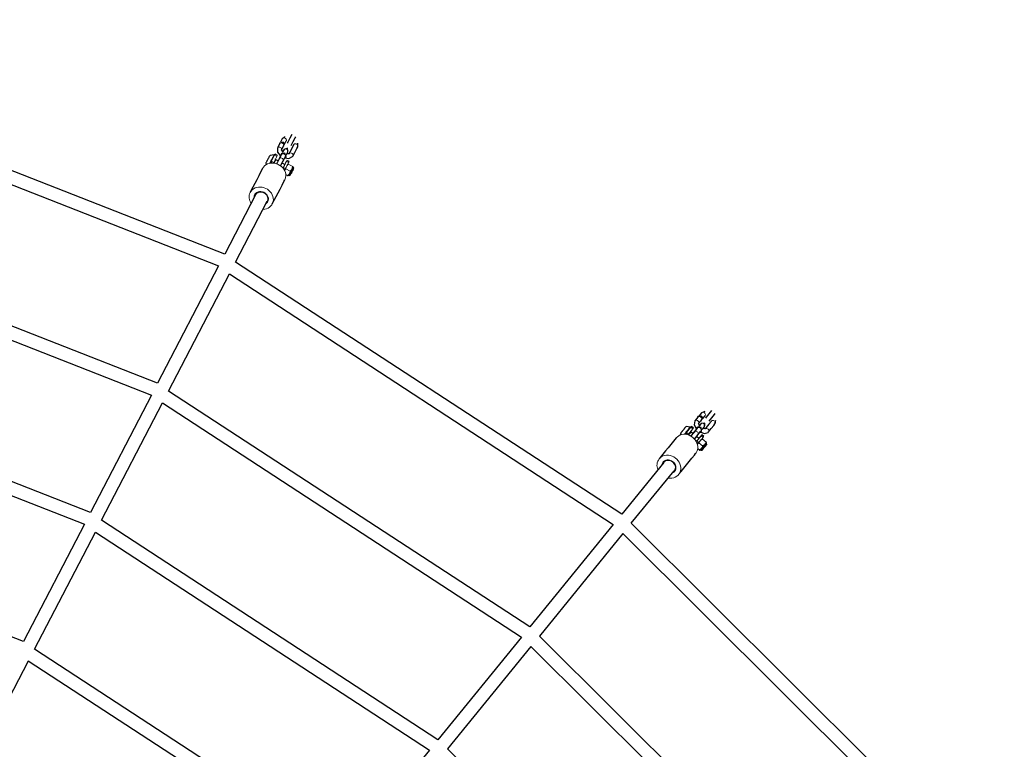
# Model space of a CAD drawing. Extents: x 5524 to 6035, y -5771 to -5245.
# Drawn here: x 5855 to 5902, y -5417 to -5383 of the extents above; entities that cross this region are included whole.
import ezdxf

# ---------------------------------------------------------------- set-up
doc = ezdxf.new("R2010")
doc.units = 0
doc.header["$MEASUREMENT"] = 0
for name, color, linetype in [('2D_GALV', 143, 'CONTINUOUS'), ('2D_ROPE', 1, 'CONTINUOUS'), ('PHASE-1', 6, 'CONTINUOUS')]:
    doc.layers.add(name, color=color, linetype=linetype)

# ---------------------------------------------------------------- blocks, each defined once
blk = doc.blocks.new('RSWEBW00')
at = {"layer": '2D_GALV', "linetype": 'Continuous', "lineweight": 15}
for p, q in [((82.361, -61.529), (82.361, -61.529)), ((82.375, -61.524), (82.484, -61.49)), ((82.375, -61.525), (82.484, -61.49)), ((82.384, -61.602), (82.412, -61.691)), ((82.449, -61.759), (82.68, -61.686)), ((82.664, -61.587), (82.694, -61.682)), ((82.807, -61.646), (82.694, -61.682)), ((82.694, -61.682), (82.792, -61.992)), ((82.807, -61.646), (82.905, -61.956)), ((82.83, -61.624), (82.827, -61.615)), ((82.856, -61.616), (82.83, -61.624)), ((83.266, -61.486), (83.24, -61.494)), ((83.266, -61.486), (83.263, -61.477)), ((83.298, -61.491), (83.411, -61.455)), ((83.396, -61.801), (83.298, -61.491)), ((83.38, -61.36), (83.411, -61.455)), ((83.509, -61.765), (83.411, -61.455)), ((83.593, -61.378), (83.593, -61.378)), ((83.603, -61.411), (83.603, -61.411)), ((82.458, -61.836), (82.486, -61.926)), ((82.524, -61.994), (82.754, -61.921)), ((82.792, -61.992), (82.905, -61.956)), ((83.509, -61.765), (83.396, -61.801)), ((59.319, -66.138), (59.319, -66.138)), ((59.327, -66.214), (59.337, -66.307)), ((59.334, -66.136), (59.448, -66.125)), ((59.334, -66.137), (59.449, -66.125)), ((59.359, -66.382), (59.6, -66.357)), ((59.605, -66.256), (59.615, -66.356)), ((59.733, -66.344), (59.615, -66.356)), ((59.615, -66.356), (59.648, -66.679)), ((59.733, -66.344), (59.766, -66.667)), ((59.76, -66.326), (59.759, -66.317)), ((59.786, -66.324), (59.76, -66.326)), ((60.215, -66.28), (60.188, -66.282)), ((60.215, -66.28), (60.214, -66.271)), ((60.245, -66.291), (60.363, -66.279)), ((60.278, -66.615), (60.245, -66.291)), ((60.352, -66.18), (60.363, -66.279)), ((60.396, -66.603), (60.363, -66.279)), ((60.557, -66.241), (60.557, -66.241)), ((60.56, -66.276), (60.56, -66.276)), ((59.352, -66.459), (59.362, -66.552)), ((59.384, -66.626), (59.625, -66.602)), ((59.648, -66.679), (59.766, -66.667)), ((60.396, -66.603), (60.278, -66.615))]:
    blk.add_line(p, q, dxfattribs=at)
for points in [[(83.08, -59.691), (83.097, -59.768), (83.1, -59.847), (83.09, -59.927), (83.066, -60.005), (83.029, -60.081), (82.98, -60.151), (82.921, -60.215), (82.851, -60.271), (82.774, -60.317), (82.691, -60.353), (82.603, -60.378), (82.514, -60.39), (82.424, -60.391), (82.337, -60.379), (82.254, -60.355), (82.176, -60.32), (82.107, -60.275), (82.047, -60.22), (81.998, -60.156), (81.962, -60.086), (81.938, -60.011), (81.928, -59.933), (81.931, -59.853), (81.948, -59.774), (81.979, -59.697), (82.022, -59.623), (82.076, -59.556), (82.082, -59.55)], [(82.176, -59.977), (82.202, -60.034), (82.24, -60.084), (82.29, -60.125), (82.348, -60.156), (82.414, -60.175), (82.484, -60.182), (82.554, -60.176), (82.624, -60.157), (82.688, -60.127), (82.746, -60.086), (82.794, -60.036), (82.831, -59.98), (82.854, -59.919), (82.864, -59.856), (82.859, -59.793), (82.841, -59.734), (82.808, -59.68), (82.772, -59.641)], [(82.217, -59.977), (82.242, -60.031), (82.28, -60.077), (82.329, -60.115), (82.386, -60.142), (82.45, -60.156), (82.517, -60.158), (82.584, -60.147), (82.648, -60.123), (82.705, -60.088), (82.754, -60.044), (82.792, -59.992), (82.817, -59.934), (82.828, -59.875), (82.825, -59.815), (82.818, -59.787)], [(83.468, -60.915), (83.485, -60.991), (83.488, -61.071), (83.478, -61.151), (83.454, -61.229), (83.417, -61.305), (83.368, -61.375), (83.309, -61.439), (83.239, -61.495), (83.162, -61.541), (83.079, -61.577), (82.991, -61.601), (82.902, -61.614), (82.812, -61.615), (82.725, -61.603), (82.641, -61.579), (82.564, -61.544), (82.495, -61.499), (82.435, -61.443), (82.386, -61.38), (82.35, -61.31), (82.336, -61.273)], [(83.547, -61.232), (83.541, -61.213), (83.539, -61.207), (83.541, -61.216), (83.548, -61.237), (83.559, -61.27), (83.572, -61.313), (83.587, -61.361), (83.604, -61.412), (83.619, -61.462), (83.634, -61.507), (83.645, -61.543), (83.653, -61.569), (83.657, -61.581), (83.657, -61.58), (83.652, -61.565), (83.643, -61.538), (83.631, -61.5), (83.617, -61.454), (83.603, -61.41)], [(83.59, -61.371), (83.585, -61.352), (83.57, -61.305), (83.557, -61.264), (83.547, -61.232)], [(82.412, -61.952), (82.412, -61.952), (82.408, -61.941), (82.401, -61.917), (82.39, -61.883), (82.377, -61.842), (82.362, -61.795), (82.348, -61.749), (82.334, -61.705), (82.322, -61.668), (82.313, -61.641), (82.309, -61.626), (82.308, -61.623)], [(82.333, -61.573), (82.333, -61.573), (82.335, -61.58), (82.342, -61.6), (82.352, -61.633), (82.365, -61.675), (82.381, -61.723), (82.397, -61.776), (82.414, -61.828), (82.43, -61.877), (82.443, -61.919), (82.453, -61.951), (82.459, -61.971), (82.462, -61.978)], [(82.384, -61.602), (82.379, -61.589), (82.376, -61.577), (82.372, -61.566), (82.369, -61.556), (82.366, -61.547), (82.364, -61.54), (82.362, -61.534), (82.361, -61.529)], [(82.458, -61.836), (82.452, -61.819), (82.447, -61.801), (82.441, -61.782), (82.435, -61.764), (82.429, -61.746), (82.423, -61.727), (82.418, -61.709), (82.412, -61.691)], [(82.83, -61.624), (82.825, -61.626), (82.82, -61.628), (82.816, -61.631), (82.812, -61.634), (82.809, -61.637), (82.807, -61.64), (82.807, -61.644), (82.807, -61.646)], [(82.807, -61.646), (82.808, -61.65), (82.824, -61.701), (82.839, -61.747), (82.851, -61.786), (82.861, -61.815), (82.866, -61.831), (82.866, -61.833), (82.863, -61.822), (82.855, -61.797), (82.854, -61.796)], [(83.256, -61.489), (83.26, -61.502), (83.274, -61.546), (83.287, -61.587), (83.298, -61.619), (83.305, -61.642), (83.308, -61.652), (83.308, -61.652)], [(83.298, -61.491), (83.296, -61.488), (83.294, -61.486), (83.291, -61.485), (83.287, -61.484), (83.282, -61.483), (83.277, -61.484), (83.271, -61.484), (83.266, -61.486)], [(83.403, -61.328), (83.42, -61.381), (83.44, -61.445), (83.46, -61.509), (83.479, -61.571), (83.497, -61.626), (83.512, -61.674), (83.524, -61.712), (83.533, -61.738), (83.537, -61.751), (83.537, -61.753)], [(83.555, -61.259), (83.56, -61.273), (83.563, -61.284), (83.565, -61.291), (83.566, -61.294), (83.565, -61.291), (83.563, -61.284), (83.56, -61.273), (83.555, -61.259)], [(83.56, -61.275), (83.559, -61.273), (83.559, -61.27), (83.558, -61.268), (83.557, -61.266), (83.557, -61.264), (83.556, -61.262), (83.556, -61.26), (83.555, -61.259)], [(83.555, -61.259), (83.556, -61.261), (83.556, -61.262), (83.557, -61.264), (83.557, -61.266), (83.558, -61.268), (83.559, -61.271), (83.559, -61.273), (83.56, -61.275)], [(83.593, -61.378), (83.592, -61.376), (83.59, -61.369), (83.587, -61.359), (83.582, -61.344), (83.577, -61.328), (83.571, -61.31), (83.565, -61.292), (83.56, -61.275)], [(83.56, -61.275), (83.566, -61.292), (83.571, -61.31), (83.577, -61.328), (83.582, -61.344), (83.587, -61.359), (83.59, -61.37), (83.592, -61.376), (83.593, -61.379)], [(83.606, -61.421), (83.606, -61.42), (83.605, -61.415), (83.602, -61.408), (83.599, -61.398), (83.596, -61.388), (83.593, -61.379), (83.591, -61.373)], [(83.603, -61.411), (83.602, -61.407), (83.601, -61.403), (83.599, -61.399), (83.598, -61.395), (83.597, -61.391), (83.595, -61.387), (83.594, -61.382), (83.593, -61.378)], [(83.593, -61.379), (83.594, -61.383), (83.596, -61.387), (83.597, -61.391), (83.598, -61.395), (83.6, -61.399), (83.601, -61.403), (83.602, -61.408), (83.603, -61.412)], [(83.636, -61.514), (83.631, -61.498), (83.625, -61.48), (83.619, -61.462), (83.614, -61.445), (83.61, -61.431), (83.606, -61.42), (83.604, -61.414), (83.603, -61.411)], [(83.603, -61.412), (83.604, -61.414), (83.606, -61.42), (83.61, -61.431), (83.614, -61.446), (83.62, -61.462), (83.625, -61.48), (83.631, -61.498), (83.636, -61.515)], [(83.641, -61.531), (83.637, -61.517), (83.633, -61.506), (83.631, -61.499), (83.63, -61.496), (83.631, -61.499), (83.633, -61.506), (83.637, -61.517), (83.641, -61.531)], [(83.641, -61.531), (83.641, -61.529), (83.64, -61.528), (83.64, -61.526), (83.639, -61.524), (83.638, -61.522), (83.638, -61.519), (83.637, -61.517), (83.636, -61.514)], [(83.636, -61.515), (83.637, -61.517), (83.638, -61.519), (83.638, -61.522), (83.639, -61.524), (83.64, -61.526), (83.64, -61.528), (83.641, -61.53), (83.641, -61.531)], [(82.509, -61.998), (82.508, -61.994), (82.506, -61.988), (82.504, -61.98), (82.501, -61.972), (82.498, -61.962), (82.494, -61.951), (82.491, -61.939), (82.486, -61.926)], [(82.792, -61.992), (82.802, -62.021), (82.807, -62.037), (82.808, -62.04)], [(82.905, -61.956), (82.915, -61.986), (82.92, -62.001), (82.92, -62.003), (82.916, -61.991), (82.908, -61.965), (82.896, -61.926), (82.88, -61.876), (82.861, -61.818), (82.854, -61.796)], [(83.235, -61.787), (83.239, -61.822), (83.227, -61.856), (83.203, -61.886), (83.17, -61.906), (83.131, -61.915), (83.093, -61.911), (83.059, -61.895), (83.036, -61.869), (83.029, -61.853)], [(83.097, -62.068), (83.104, -62.084), (83.128, -62.11), (83.161, -62.127), (83.199, -62.13), (83.238, -62.121), (83.272, -62.101), (83.296, -62.072), (83.307, -62.037), (83.304, -62.003)], [(83.411, -61.849), (83.41, -61.845), (83.405, -61.829), (83.396, -61.801)], [(83.654, -62.099), (83.658, -62.125), (83.65, -62.159), (83.629, -62.19), (83.598, -62.213), (83.56, -62.225), (83.521, -62.225), (83.486, -62.212), (83.459, -62.187), (83.449, -62.168)], [(83.508, -61.762), (83.513, -61.778), (83.521, -61.802), (83.524, -61.812), (83.523, -61.81), (83.518, -61.794), (83.509, -61.765)], [(82.866, -62.348), (82.878, -62.372), (82.904, -62.396), (82.939, -62.409), (82.978, -62.41), (83.016, -62.398), (83.048, -62.375), (83.069, -62.344), (83.076, -62.309), (83.073, -62.287)], [(83.384, -62.256), (83.387, -62.29), (83.376, -62.324), (83.352, -62.354), (83.318, -62.374), (83.28, -62.383), (83.241, -62.379), (83.208, -62.363), (83.184, -62.337), (83.177, -62.321)], [(83.516, -62.38), (83.528, -62.403), (83.554, -62.427), (83.589, -62.44), (83.628, -62.441), (83.666, -62.429), (83.698, -62.406), (83.719, -62.375), (83.726, -62.34), (83.722, -62.314)], [(83.803, -62.567), (83.806, -62.593), (83.799, -62.628), (83.778, -62.659), (83.746, -62.682), (83.708, -62.694), (83.669, -62.693), (83.634, -62.68), (83.608, -62.656), (83.596, -62.633)], [(83.014, -62.817), (83.026, -62.84), (83.052, -62.864), (83.087, -62.878), (83.127, -62.878), (83.165, -62.866), (83.196, -62.843), (83.217, -62.812), (83.225, -62.777), (83.221, -62.752)], [(60.397, -64.484), (60.398, -64.563), (60.386, -64.642), (60.359, -64.718), (60.32, -64.79), (60.269, -64.856), (60.206, -64.915), (60.135, -64.965), (60.056, -65.006), (59.971, -65.036), (59.882, -65.054), (59.791, -65.06), (59.701, -65.054), (59.613, -65.037), (59.53, -65.007), (59.453, -64.967), (59.385, -64.917), (59.326, -64.858), (59.279, -64.792), (59.244, -64.72), (59.222, -64.644), (59.214, -64.566), (59.22, -64.487), (59.24, -64.41), (59.272, -64.336), (59.318, -64.266), (59.375, -64.203), (59.442, -64.148), (59.449, -64.143)], [(59.454, -64.581), (59.468, -64.642), (59.495, -64.699), (59.535, -64.749), (59.587, -64.791), (59.647, -64.823), (59.714, -64.844), (59.784, -64.852), (59.856, -64.848), (59.925, -64.832), (59.99, -64.803), (60.047, -64.764), (60.095, -64.716), (60.13, -64.662), (60.152, -64.602), (60.161, -64.54), (60.154, -64.478), (60.134, -64.419), (60.106, -64.373)], [(59.495, -64.589), (59.508, -64.647), (59.535, -64.7), (59.575, -64.747), (59.626, -64.785), (59.686, -64.812), (59.751, -64.827), (59.819, -64.83), (59.886, -64.82), (59.95, -64.797), (60.007, -64.764), (60.055, -64.721), (60.091, -64.67), (60.114, -64.613), (60.123, -64.555), (60.121, -64.525)], [(60.528, -65.761), (60.529, -65.84), (60.517, -65.919), (60.49, -65.995), (60.451, -66.067), (60.4, -66.133), (60.338, -66.192), (60.266, -66.243), (60.187, -66.283), (60.102, -66.313), (60.013, -66.331), (59.922, -66.337), (59.832, -66.331), (59.744, -66.314), (59.661, -66.284), (59.584, -66.244), (59.516, -66.194), (59.457, -66.136), (59.41, -66.069), (59.375, -65.998), (59.353, -65.922), (59.347, -65.883)], [(59.284, -66.563), (59.284, -66.562), (59.283, -66.551), (59.28, -66.526), (59.276, -66.491), (59.272, -66.447), (59.267, -66.399), (59.262, -66.351), (59.257, -66.305), (59.253, -66.266), (59.25, -66.238), (59.249, -66.222), (59.248, -66.219)], [(59.284, -66.176), (59.284, -66.176), (59.284, -66.183), (59.287, -66.204), (59.29, -66.238), (59.294, -66.281), (59.3, -66.332), (59.305, -66.387), (59.311, -66.442), (59.316, -66.493), (59.321, -66.536), (59.324, -66.57), (59.326, -66.591), (59.327, -66.598)], [(59.327, -66.214), (59.326, -66.2), (59.324, -66.188), (59.323, -66.176), (59.322, -66.166), (59.321, -66.157), (59.321, -66.149), (59.32, -66.143), (59.319, -66.138)], [(59.352, -66.459), (59.35, -66.44), (59.348, -66.421), (59.346, -66.402), (59.345, -66.383), (59.343, -66.364), (59.341, -66.345), (59.339, -66.326), (59.337, -66.307)], [(59.76, -66.326), (59.754, -66.327), (59.749, -66.329), (59.744, -66.33), (59.74, -66.333), (59.737, -66.335), (59.734, -66.338), (59.733, -66.341), (59.733, -66.344)], [(59.733, -66.343), (59.733, -66.348), (59.739, -66.401), (59.743, -66.449), (59.748, -66.49), (59.751, -66.52), (59.752, -66.536), (59.753, -66.539), (59.751, -66.527), (59.749, -66.501), (59.749, -66.5)], [(60.204, -66.281), (60.206, -66.295), (60.211, -66.341), (60.215, -66.383), (60.218, -66.417), (60.221, -66.44), (60.222, -66.451), (60.222, -66.451)], [(60.245, -66.291), (60.244, -66.288), (60.242, -66.286), (60.239, -66.284), (60.235, -66.282), (60.231, -66.281), (60.226, -66.28), (60.22, -66.279), (60.215, -66.28)], [(60.38, -66.153), (60.386, -66.209), (60.393, -66.276), (60.4, -66.342), (60.406, -66.406), (60.412, -66.464), (60.418, -66.514), (60.422, -66.554), (60.424, -66.581), (60.426, -66.595), (60.426, -66.596)], [(60.541, -66.089), (60.539, -66.069), (60.538, -66.063), (60.539, -66.071), (60.541, -66.093), (60.545, -66.128), (60.55, -66.172), (60.555, -66.223), (60.56, -66.276), (60.566, -66.328), (60.57, -66.375), (60.574, -66.413), (60.577, -66.44), (60.578, -66.453), (60.578, -66.452), (60.577, -66.436), (60.574, -66.407), (60.57, -66.367), (60.565, -66.32), (60.56, -66.274)], [(60.556, -66.233), (60.554, -66.214), (60.549, -66.164), (60.544, -66.121), (60.541, -66.089)], [(60.544, -66.116), (60.545, -66.131), (60.547, -66.143), (60.547, -66.15), (60.548, -66.153), (60.547, -66.15), (60.547, -66.143), (60.545, -66.131), (60.544, -66.116)], [(60.546, -66.133), (60.545, -66.131), (60.545, -66.128), (60.545, -66.126), (60.545, -66.124), (60.544, -66.122), (60.544, -66.12), (60.544, -66.118), (60.544, -66.116)], [(60.544, -66.116), (60.544, -66.118), (60.544, -66.12), (60.544, -66.122), (60.545, -66.124), (60.545, -66.126), (60.545, -66.129), (60.545, -66.131), (60.546, -66.134)], [(60.557, -66.241), (60.556, -66.239), (60.556, -66.232), (60.554, -66.22), (60.553, -66.205), (60.551, -66.188), (60.549, -66.169), (60.547, -66.151), (60.546, -66.133)], [(60.546, -66.134), (60.547, -66.151), (60.549, -66.17), (60.551, -66.188), (60.553, -66.206), (60.554, -66.221), (60.556, -66.232), (60.556, -66.239), (60.557, -66.241)], [(60.561, -66.285), (60.561, -66.284), (60.561, -66.28), (60.56, -66.272), (60.559, -66.262), (60.558, -66.251), (60.557, -66.242), (60.556, -66.235)], [(60.56, -66.276), (60.56, -66.271), (60.559, -66.267), (60.559, -66.263), (60.558, -66.258), (60.558, -66.254), (60.557, -66.25), (60.557, -66.245), (60.557, -66.241)], [(60.557, -66.241), (60.557, -66.246), (60.557, -66.25), (60.558, -66.254), (60.558, -66.258), (60.559, -66.263), (60.559, -66.267), (60.56, -66.271), (60.56, -66.276)], [(60.571, -66.383), (60.569, -66.366), (60.567, -66.347), (60.566, -66.328), (60.564, -66.311), (60.562, -66.296), (60.561, -66.285), (60.56, -66.278), (60.56, -66.276)], [(60.56, -66.276), (60.56, -66.278), (60.561, -66.285), (60.562, -66.296), (60.564, -66.311), (60.566, -66.329), (60.568, -66.347), (60.569, -66.366), (60.571, -66.383)], [(60.573, -66.401), (60.571, -66.385), (60.57, -66.374), (60.569, -66.366), (60.569, -66.364), (60.569, -66.366), (60.57, -66.374), (60.571, -66.385), (60.573, -66.4)], [(60.573, -66.4), (60.573, -66.399), (60.573, -66.397), (60.572, -66.395), (60.572, -66.393), (60.572, -66.39), (60.572, -66.388), (60.571, -66.386), (60.571, -66.383)], [(60.571, -66.383), (60.571, -66.386), (60.572, -66.388), (60.572, -66.391), (60.572, -66.393), (60.572, -66.395), (60.573, -66.397), (60.573, -66.399), (60.573, -66.401)], [(59.37, -66.628), (59.369, -66.623), (59.368, -66.617), (59.368, -66.609), (59.367, -66.6), (59.366, -66.59), (59.365, -66.578), (59.363, -66.566), (59.362, -66.552)], [(59.648, -66.679), (59.651, -66.71), (59.653, -66.726), (59.653, -66.729)], [(59.766, -66.667), (59.769, -66.698), (59.771, -66.714), (59.771, -66.716), (59.77, -66.703), (59.767, -66.676), (59.763, -66.636), (59.757, -66.584), (59.751, -66.522), (59.749, -66.5)], [(60.123, -66.569), (60.12, -66.603), (60.102, -66.635), (60.072, -66.658), (60.035, -66.672), (59.995, -66.673), (59.958, -66.661), (59.929, -66.638), (59.912, -66.608), (59.908, -66.591)], [(59.931, -66.816), (59.935, -66.833), (59.952, -66.863), (59.981, -66.886), (60.018, -66.897), (60.058, -66.897), (60.095, -66.883), (60.125, -66.859), (60.143, -66.828), (60.146, -66.794)], [(60.283, -66.665), (60.283, -66.661), (60.281, -66.644), (60.278, -66.615)], [(60.396, -66.6), (60.397, -66.616), (60.4, -66.641), (60.401, -66.652), (60.401, -66.649), (60.399, -66.632), (60.396, -66.603)], [(59.648, -67.043), (59.654, -67.068), (59.675, -67.097), (59.707, -67.117), (59.745, -67.126), (59.785, -67.122), (59.82, -67.106), (59.847, -67.08), (59.862, -67.047), (59.863, -67.025)], [(60.173, -67.057), (60.17, -67.092), (60.152, -67.123), (60.122, -67.147), (60.085, -67.16), (60.046, -67.161), (60.009, -67.15), (59.979, -67.127), (59.962, -67.097), (59.958, -67.08)], [(60.47, -66.959), (60.469, -66.985), (60.454, -67.017), (60.427, -67.043), (60.392, -67.06), (60.352, -67.064), (60.314, -67.055), (60.282, -67.035), (60.261, -67.006), (60.255, -66.984)], [(60.278, -67.206), (60.284, -67.231), (60.305, -67.26), (60.337, -67.28), (60.375, -67.289), (60.415, -67.284), (60.45, -67.268), (60.477, -67.242), (60.492, -67.21), (60.493, -67.184)], [(59.698, -67.532), (59.705, -67.557), (59.725, -67.586), (59.757, -67.606), (59.795, -67.615), (59.835, -67.611), (59.87, -67.595), (59.897, -67.568), (59.912, -67.536), (59.913, -67.51)], [(60.52, -67.448), (60.519, -67.474), (60.504, -67.506), (60.477, -67.532), (60.442, -67.548), (60.402, -67.552), (60.364, -67.544), (60.332, -67.524), (60.312, -67.495), (60.305, -67.47)]]:
    blk.add_lwpolyline(points, dxfattribs=at)
at = {"layer": '2D_GALV', "linetype": 'Continuous'}
for points in [[(83.468, -60.915), (83.407, -60.724), (83.347, -60.533), (83.286, -60.343), (83.226, -60.152), (83.165, -59.961), (83.105, -59.771), (83.08, -59.691)], [(81.948, -60.049), (82.009, -60.24), (82.069, -60.431), (82.129, -60.621), (82.19, -60.812), (82.25, -61.003), (82.311, -61.193), (82.336, -61.273)], [(83.543, -61.215), (83.472, -61.148)], [(82.334, -61.573), (82.306, -61.616)], [(82.371, -61.561), (82.333, -61.573)], [(82.361, -61.529), (82.375, -61.524)], [(82.375, -61.525), (82.361, -61.529)], [(82.384, -61.602), (82.375, -61.525)], [(82.449, -61.759), (82.412, -61.691)], [(82.671, -61.609), (82.68, -61.686)], [(82.68, -61.686), (82.717, -61.754)], [(82.95, -61.604), (83.011, -61.795), (83.029, -61.853)], [(83.235, -61.787), (83.175, -61.597), (83.156, -61.537)], [(83.203, -61.685), (83.308, -61.652)], [(83.224, -61.752), (83.203, -61.685)], [(83.308, -61.652), (83.357, -61.678)], [(83.537, -61.752), (83.657, -61.607), (83.657, -61.581)], [(83.566, -61.294), (83.566, -61.294)], [(83.59, -61.369), (83.59, -61.369)], [(83.606, -61.421), (83.606, -61.421)], [(83.63, -61.496), (83.63, -61.496)], [(82.415, -61.959), (82.461, -61.977)], [(82.458, -61.836), (82.449, -61.759)], [(82.462, -61.978), (82.499, -61.966)], [(82.524, -61.994), (82.486, -61.926)], [(82.509, -61.998), (82.524, -61.994)], [(82.745, -61.844), (82.754, -61.921)], [(82.754, -61.921), (82.768, -61.916)], [(82.808, -62.04), (82.92, -62.004)], [(82.854, -61.796), (82.997, -61.751)], [(83.081, -62.016), (82.922, -62.135), (82.859, -62.319), (82.866, -62.349)], [(83.029, -61.853), (83.089, -62.043), (83.097, -62.068)], [(83.075, -62.096), (83.238, -62.175), (83.341, -62.025), (83.286, -61.948)], [(83.08, -62.014), (83.075, -62.096)], [(83.126, -62.159), (83.177, -62.321)], [(83.177, -62.321), (83.315, -62.433), (83.39, -62.276), (83.354, -62.161)], [(83.286, -61.948), (83.226, -61.758), (83.224, -61.752)], [(83.304, -62.003), (83.243, -61.812), (83.235, -61.787)], [(83.654, -62.099), (83.515, -61.965), (83.318, -61.947), (83.287, -61.951)], [(83.384, -62.256), (83.332, -62.093)], [(83.354, -62.161), (83.453, -62.174)], [(83.411, -61.849), (83.524, -61.813)], [(83.451, -62.176), (83.512, -62.367), (83.516, -62.38)], [(83.508, -61.762), (83.537, -61.753)], [(83.722, -62.314), (83.662, -62.124), (83.654, -62.099)], [(82.866, -62.349), (82.926, -62.539), (82.987, -62.73), (83.014, -62.817)], [(83.074, -62.295), (83.147, -62.227)], [(83.221, -62.752), (83.16, -62.561), (83.1, -62.37), (83.075, -62.292)], [(83.396, -62.294), (83.384, -62.256)], [(83.629, -63.03), (83.569, -62.839), (83.508, -62.649), (83.489, -62.589)], [(83.499, -62.327), (83.575, -62.485), (83.663, -62.485)], [(83.545, -62.472), (83.596, -62.633)], [(83.663, -62.485), (83.758, -62.33), (83.706, -62.261)], [(83.803, -62.567), (83.751, -62.404)], [(83.772, -62.745), (83.803, -62.567)], [(83.014, -62.817), (83.142, -62.946)], [(83.224, -62.746), (83.215, -62.741)], [(83.283, -62.654), (83.343, -62.845), (83.404, -63.036), (83.423, -63.096)], [(60.528, -65.761), (60.508, -65.562), (60.487, -65.364), (60.467, -65.165), (60.447, -64.966), (60.426, -64.767), (60.406, -64.568), (60.397, -64.484)], [(59.216, -64.606), (59.237, -64.804), (59.257, -65.003), (59.278, -65.202), (59.298, -65.401), (59.318, -65.6), (59.339, -65.799), (59.347, -65.883)], [(59.284, -66.176), (59.248, -66.212)], [(59.323, -66.172), (59.284, -66.176)], [(59.319, -66.138), (59.334, -66.136)], [(59.334, -66.137), (59.319, -66.138)], [(59.327, -66.214), (59.334, -66.137)], [(59.359, -66.382), (59.337, -66.307)], [(59.352, -66.459), (59.359, -66.382)], [(59.607, -66.28), (59.6, -66.357)], [(59.6, -66.357), (59.623, -66.431)], [(59.881, -66.332), (59.902, -66.531), (59.908, -66.591)], [(60.123, -66.569), (60.103, -66.37), (60.097, -66.308)], [(60.541, -66.071), (60.485, -65.991)], [(60.548, -66.153), (60.548, -66.153)], [(60.556, -66.232), (60.556, -66.232)], [(60.561, -66.285), (60.561, -66.285)], [(60.569, -66.364), (60.569, -66.364)], [(59.285, -66.57), (59.327, -66.598)], [(59.327, -66.598), (59.366, -66.594)], [(59.384, -66.626), (59.362, -66.552)], [(59.37, -66.628), (59.384, -66.626)], [(59.632, -66.524), (59.625, -66.602)], [(59.625, -66.602), (59.64, -66.6)], [(59.925, -66.761), (59.745, -66.845), (59.647, -67.013), (59.648, -67.043)], [(59.653, -66.729), (59.771, -66.717)], [(59.749, -66.5), (59.897, -66.485)], [(59.904, -66.838), (60.047, -66.949), (60.178, -66.823), (60.141, -66.737)], [(59.925, -66.759), (59.904, -66.838)], [(59.908, -66.591), (59.928, -66.79), (59.931, -66.816)], [(60.112, -66.462), (60.222, -66.451)], [(60.12, -66.531), (60.112, -66.462)], [(60.141, -66.737), (60.12, -66.538), (60.12, -66.531)], [(60.146, -66.794), (60.126, -66.595), (60.123, -66.569)], [(60.47, -66.959), (60.361, -66.8), (60.171, -66.742), (60.141, -66.739)], [(60.222, -66.451), (60.265, -66.486)], [(60.283, -66.665), (60.401, -66.652)], [(60.396, -66.6), (60.426, -66.596)], [(60.426, -66.595), (60.573, -66.478), (60.579, -66.452)], [(59.648, -67.043), (59.668, -67.242), (59.688, -67.441), (59.698, -67.532)], [(59.862, -67.033), (59.948, -66.981)], [(59.913, -67.51), (59.893, -67.311), (59.872, -67.112), (59.864, -67.03)], [(59.941, -66.91), (59.958, -67.08)], [(59.958, -67.08), (60.07, -67.217), (60.176, -67.079), (60.163, -66.959)], [(60.173, -67.057), (60.156, -66.888)], [(60.163, -66.959), (60.258, -66.992)], [(60.178, -67.098), (60.173, -67.057)], [(60.256, -66.993), (60.276, -67.192), (60.278, -67.206)], [(60.272, -67.15), (60.314, -67.321), (60.4, -67.339)], [(60.288, -67.302), (60.305, -67.47)], [(60.4, -67.339), (60.525, -67.207), (60.487, -67.128)], [(60.493, -67.184), (60.473, -66.985), (60.47, -66.959)], [(60.52, -67.448), (60.503, -67.278)], [(59.698, -67.532), (59.796, -67.684)], [(59.918, -67.505), (59.91, -67.499)], [(59.994, -67.427), (60.014, -67.626), (60.035, -67.825), (60.041, -67.888)], [(60.256, -67.866), (60.236, -67.667), (60.216, -67.468), (60.209, -67.405)], [(60.454, -67.616), (60.52, -67.448)]]:
    blk.add_lwpolyline(points, dxfattribs=at)
at = {"layer": '2D_GALV', "linetype": 'Continuous', "lineweight": 15}
for centre, radius, start, end in [((82.606, -59.855), 0.501, 19.1158, 81.2227), ((82.44, -59.895), 0.276, 166.6129, 197.2895), ((82.771, -61.675), 0.0777, 116.6537, 185.5788), ((83.341, -61.497), 0.0809, 31.1416, 96.9844), ((59.729, -64.554), 0.276, 154.8829, 185.5595), ((59.9, -64.549), 0.501, 7.3858, 69.4927), ((59.692, -66.364), 0.0777, 104.9237, 173.8488), ((60.286, -66.306), 0.0809, 19.4116, 85.2544)]:
    blk.add_arc(centre, radius, start, end, dxfattribs=at)
at = {"layer": '2D_ROPE'}
for points in [[(55.851, -22.916), (57.615, -40.107), (74.775, -36.501), (69.577, -20.105)], [(82.818, -59.787), (81.859, -56.763), (101.929, -47.995), (103.528, -50.842)], [(60.121, -64.525), (59.798, -61.37), (81.231, -56.865), (82.217, -59.977)], [(37.317, -64.589), (37.641, -61.434), (59.166, -61.382), (59.495, -64.589)]]:
    blk.add_lwpolyline(points, dxfattribs=at)
for points in [[(75.592, -36.992), (91.778, -29.921), (94.852, -35.393), (77.489, -42.979)], [(77.681, -43.583), (95.162, -35.945), (98.236, -41.418), (79.579, -49.569)], [(57.68, -40.738), (74.966, -37.104), (76.863, -43.088), (58.321, -46.985)], [(79.77, -50.173), (98.546, -41.97), (101.619, -47.443), (81.668, -56.16)], [(58.386, -47.615), (77.054, -43.691), (78.951, -49.675), (59.027, -53.862)], [(39.052, -47.679), (38.411, -53.927), (58.395, -53.878), (57.755, -47.634)], [(59.092, -54.493), (79.143, -50.278), (81.04, -56.262), (59.733, -60.74)], [(38.347, -54.557), (37.705, -60.804), (59.101, -60.752), (58.46, -54.508)]]:
    blk.add_lwpolyline(points, close=True, dxfattribs=at)

msp = doc.modelspace()

# ---------------------------------------------------------------- block references
at = {"layer": 'PHASE-1', "rotation": 134.9803894055455}
msp.add_blockref('RSWEBW00', (5882.637, -5491.77), dxfattribs=at)

doc.saveas('drawing.dxf')
